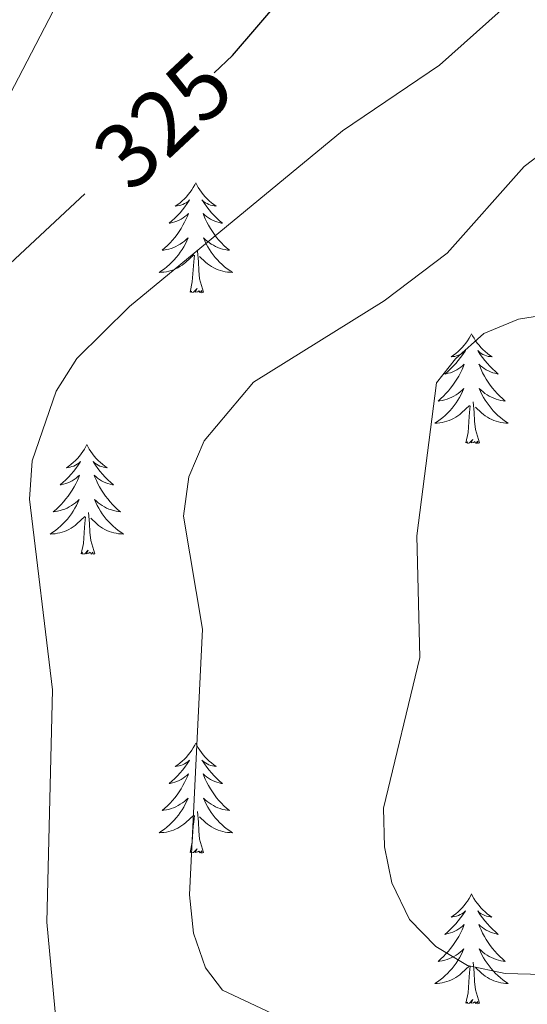
# Model space of a CAD drawing. Units: metres. Extents: x 597057 to 601554, y 4677818 to 4680851.
# Drawn here: x 600386 to 600441, y 4678308 to 4678415 of the extents above; entities that cross this region are included whole.
import ezdxf
from ezdxf.enums import TextEntityAlignment as Align

# ---------------------------------------------------------------- set-up
doc = ezdxf.new("R2010")
doc.units = ezdxf.units.M
doc.header["$MEASUREMENT"] = 0
for name, color, linetype, lineweight in [('Level 36', 19, 'Continuous', 40), ('Level 4', 36, 'Continuous', 30), ('Level 41', 19, 'Continuous', 0), ('Level 5', 36, 'Continuous', 0)]:
    doc.layers.add(name, color=color, linetype=linetype, lineweight=lineweight)
doc.styles.add('Arial', font='ARIAL.TTF', dxfattribs={"height": 0.2})

msp = doc.modelspace()

# ---------------------------------------------------------------- linework, layer by layer
at = {"layer": 'Level 36', "color": 92, "linetype": 'Continuous', "lineweight": 0}
for points in [[(600405.45, 4678397.16, 0.01), (600405.34, 4678396.94, 0.01), (600405.18, 4678396.67, 0.01), (600405.01, 4678396.4, 0.01), (600404.83, 4678396.14, 0.01), (600404.64, 4678395.9, 0.01), (600404.43, 4678395.66, 0.01), (600404.21, 4678395.43, 0.01), (600403.98, 4678395.22, 0.01), (600403.74, 4678395.01, 0.01), (600403.49, 4678394.82, 0.01), (600403.23, 4678394.64, 0.01), (600403.43, 4678394.67, 0.01), (600403.63, 4678394.7, 0.01), (600403.83, 4678394.76, 0.01), (600404.03, 4678394.83, 0.01), (600404.22, 4678394.91, 0.01), (600404.4, 4678395.01, 0.01), (600404.57, 4678395.12, 0.01), (600404.78, 4678395.32, 0.01), (600404.73, 4678395.25, 0.01), (600404.5, 4678394.91, 0.01), (600404.26, 4678394.57, 0.01), (600404, 4678394.24, 0.01), (600403.74, 4678393.93, 0.01), (600403.46, 4678393.62, 0.01), (600403.16, 4678393.33, 0.01), (600402.86, 4678393.05, 0.01), (600402.55, 4678392.78, 0.01), (600402.67, 4678392.8, 0.01), (600402.92, 4678392.86, 0.01), (600403.16, 4678392.93, 0.01), (600403.4, 4678393.02, 0.01), (600403.63, 4678393.12, 0.01), (600403.85, 4678393.24, 0.01), (600404.07, 4678393.37, 0.01), (600404.27, 4678393.51, 0.01), (600404.47, 4678393.67, 0.01), (600404.66, 4678393.84, 0.01), (600404.57, 4678393.62, 0.01), (600404.41, 4678393.26, 0.01), (600404.24, 4678392.9, 0.01), (600404.06, 4678392.56, 0.01), (600403.86, 4678392.22, 0.01), (600403.65, 4678391.89, 0.01), (600403.42, 4678391.56, 0.01), (600403.18, 4678391.25, 0.01), (600402.93, 4678390.95, 0.01), (600402.66, 4678390.66, 0.01), (600402.39, 4678390.38, 0.01), (600402.1, 4678390.11, 0.01), (600401.81, 4678389.85, 0.01), (600402, 4678389.87, 0.01), (600402.27, 4678389.92, 0.01), (600402.53, 4678389.98, 0.01), (600402.79, 4678390.06, 0.01), (600403.05, 4678390.16, 0.01), (600403.29, 4678390.26, 0.01), (600403.54, 4678390.39, 0.01), (600403.77, 4678390.52, 0.01), (600403.99, 4678390.68, 0.01), (600404.21, 4678390.84, 0.01), (600404.42, 4678391.02, 0.01), (600404.61, 4678391.2, 0.01), (600404.47, 4678390.88, 0.01)], [(600405.45, 4678397.16, 0.01), (600405.56, 4678396.94, 0.01), (600405.71, 4678396.67, 0.01), (600405.88, 4678396.4, 0.01), (600406.06, 4678396.14, 0.01), (600406.26, 4678395.9, 0.01), (600406.46, 4678395.66, 0.01), (600406.68, 4678395.43, 0.01), (600406.91, 4678395.22, 0.01), (600407.15, 4678395.01, 0.01), (600407.4, 4678394.82, 0.01), (600407.66, 4678394.64, 0.01), (600407.46, 4678394.67, 0.01), (600407.26, 4678394.7, 0.01), (600407.06, 4678394.76, 0.01), (600406.87, 4678394.83, 0.01), (600406.68, 4678394.91, 0.01), (600406.5, 4678395.01, 0.01), (600406.32, 4678395.12, 0.01), (600406.12, 4678395.32, 0.01), (600406.16, 4678395.25, 0.01), (600406.39, 4678394.91, 0.01), (600406.63, 4678394.57, 0.01), (600406.89, 4678394.24, 0.01), (600407.16, 4678393.93, 0.01), (600407.44, 4678393.62, 0.01), (600407.73, 4678393.33, 0.01), (600408.03, 4678393.05, 0.01), (600408.34, 4678392.78, 0.01), (600408.22, 4678392.8, 0.01), (600407.98, 4678392.86, 0.01), (600407.73, 4678392.93, 0.01), (600407.5, 4678393.02, 0.01), (600407.27, 4678393.12, 0.01), (600407.04, 4678393.24, 0.01), (600406.83, 4678393.37, 0.01), (600406.62, 4678393.51, 0.01), (600406.42, 4678393.67, 0.01), (600406.24, 4678393.84, 0.01), (600406.32, 4678393.62, 0.01), (600406.48, 4678393.26, 0.01), (600406.65, 4678392.9, 0.01), (600406.84, 4678392.56, 0.01), (600407.04, 4678392.22, 0.01), (600407.25, 4678391.89, 0.01), (600407.48, 4678391.56, 0.01), (600407.71, 4678391.25, 0.01), (600407.96, 4678390.95, 0.01), (600408.23, 4678390.66, 0.01), (600408.5, 4678390.38, 0.01), (600408.79, 4678390.11, 0.01), (600409.09, 4678389.85, 0.01), (600408.89, 4678389.87, 0.01), (600408.62, 4678389.92, 0.01), (600408.36, 4678389.98, 0.01), (600408.1, 4678390.06, 0.01), (600407.85, 4678390.16, 0.01), (600407.6, 4678390.26, 0.01), (600407.36, 4678390.39, 0.01), (600407.12, 4678390.52, 0.01), (600406.9, 4678390.68, 0.01), (600406.68, 4678390.84, 0.01), (600406.48, 4678391.02, 0.01), (600406.28, 4678391.2, 0.01), (600406.42, 4678390.88, 0.01)], [(600404.47, 4678390.88, 0.01), (600404.32, 4678390.56, 0.01), (600404.15, 4678390.24, 0.01), (600403.96, 4678389.94, 0.01), (600403.77, 4678389.64, 0.01), (600403.56, 4678389.35, 0.01), (600403.33, 4678389.07, 0.01), (600403.1, 4678388.8, 0.01), (600402.85, 4678388.55, 0.01), (600402.59, 4678388.3, 0.01), (600402.32, 4678388.07, 0.01), (600402.05, 4678387.85, 0.01), (600401.76, 4678387.64, 0.01), (600401.47, 4678387.45, 0.01), (600401.73, 4678387.46, 0.01), (600402, 4678387.48, 0.01), (600402.26, 4678387.52, 0.01), (600402.52, 4678387.58, 0.01), (600402.77, 4678387.65, 0.01), (600403.02, 4678387.74, 0.01), (600403.26, 4678387.84, 0.01), (600403.5, 4678387.96, 0.01), (600403.73, 4678388.09, 0.01), (600403.96, 4678388.23, 0.01), (600404.17, 4678388.39, 0.01), (600404.37, 4678388.56, 0.01), (600405.22, 4678389.36, 0.01)], [(600406.42, 4678390.88, 0.01), (600406.58, 4678390.56, 0.01), (600406.75, 4678390.24, 0.01), (600406.93, 4678389.94, 0.01), (600407.13, 4678389.64, 0.01), (600407.34, 4678389.35, 0.01), (600407.56, 4678389.07, 0.01), (600407.8, 4678388.8, 0.01), (600408.04, 4678388.55, 0.01), (600408.3, 4678388.3, 0.01), (600408.57, 4678388.07, 0.01), (600408.85, 4678387.85, 0.01), (600409.14, 4678387.64, 0.01), (600409.43, 4678387.45, 0.01), (600409.16, 4678387.46, 0.01), (600408.9, 4678387.48, 0.01), (600408.64, 4678387.52, 0.01), (600408.38, 4678387.58, 0.01), (600408.12, 4678387.65, 0.01), (600407.87, 4678387.74, 0.01), (600407.63, 4678387.84, 0.01), (600407.39, 4678387.96, 0.01), (600407.16, 4678388.09, 0.01), (600406.94, 4678388.23, 0.01), (600406.73, 4678388.39, 0.01), (600406.52, 4678388.56, 0.01), (600405.86, 4678389.18, 0.01)], [(600404.83, 4678385.31, 0.01), (600405.07, 4678386.43, 0.01), (600405.19, 4678388.17, 0.01), (600405.23, 4678388.6, 0.01), (600405.3, 4678389.33, 0.01)], [(600406.3, 4678385.31, 0.01), (600405.87, 4678386.75, 0.01), (600405.78, 4678387.65, 0.01), (600405.73, 4678388.6, 0.01), (600405.63, 4678389.77, 0.01)], [(600406.3, 4678385.31, 0.01), (600406.12, 4678385.24, 0.01), (600406.1, 4678385.48, 0.01), (600405.92, 4678385.26, 0.01), (600405.79, 4678385.46, 0.01), (600405.67, 4678385.35, 0.01), (600405.4, 4678385.3, 0.01), (600405.6, 4678385.69, 0.01), (600405.21, 4678385.31, 0.01), (600405.03, 4678385.26, 0.01), (600404.98, 4678385.42, 0.01), (600404.83, 4678385.31, 0.01)], [(600435.37, 4678380.8, 0.01), (600435.26, 4678380.58, 0.01), (600435.1, 4678380.31, 0.01), (600434.94, 4678380.04, 0.01), (600434.75, 4678379.78, 0.01), (600434.56, 4678379.54, 0.01), (600434.35, 4678379.3, 0.01), (600434.13, 4678379.07, 0.01), (600433.9, 4678378.86, 0.01), (600433.66, 4678378.65, 0.01), (600433.41, 4678378.46, 0.01), (600433.15, 4678378.28, 0.01), (600433.35, 4678378.31, 0.01), (600433.55, 4678378.34, 0.01), (600433.75, 4678378.4, 0.01), (600433.95, 4678378.47, 0.01), (600434.14, 4678378.55, 0.01), (600434.32, 4678378.65, 0.01), (600434.49, 4678378.76, 0.01), (600434.7, 4678378.96, 0.01), (600434.66, 4678378.89, 0.01), (600434.43, 4678378.55, 0.01), (600434.18, 4678378.21, 0.01), (600433.93, 4678377.88, 0.01), (600433.66, 4678377.57, 0.01), (600433.38, 4678377.26, 0.01), (600433.09, 4678376.97, 0.01), (600432.78, 4678376.69, 0.01), (600432.47, 4678376.42, 0.01), (600432.6, 4678376.44, 0.01), (600432.84, 4678376.5, 0.01), (600433.08, 4678376.57, 0.01), (600433.32, 4678376.66, 0.01), (600433.55, 4678376.76, 0.01), (600433.77, 4678376.88, 0.01), (600433.99, 4678377.01, 0.01), (600434.2, 4678377.15, 0.01), (600434.39, 4678377.31, 0.01), (600434.58, 4678377.48, 0.01), (600434.49, 4678377.26, 0.01), (600434.34, 4678376.9, 0.01), (600434.16, 4678376.54, 0.01), (600433.98, 4678376.2, 0.01), (600433.78, 4678375.86, 0.01), (600433.57, 4678375.53, 0.01), (600433.34, 4678375.2, 0.01), (600433.1, 4678374.89, 0.01), (600432.85, 4678374.59, 0.01), (600432.59, 4678374.3, 0.01), (600432.31, 4678374.02, 0.01), (600432.02, 4678373.75, 0.01), (600431.73, 4678373.49, 0.01), (600431.92, 4678373.51, 0.01), (600432.19, 4678373.56, 0.01), (600432.45, 4678373.62, 0.01), (600432.71, 4678373.7, 0.01), (600432.97, 4678373.8, 0.01), (600433.22, 4678373.9, 0.01), (600433.46, 4678374.03, 0.01), (600433.69, 4678374.16, 0.01), (600433.92, 4678374.32, 0.01), (600434.13, 4678374.48, 0.01), (600434.34, 4678374.66, 0.01), (600434.53, 4678374.84, 0.01), (600434.39, 4678374.52, 0.01)], [(600435.37, 4678380.8, 0.01), (600435.48, 4678380.58, 0.01), (600435.64, 4678380.31, 0.01), (600435.8, 4678380.04, 0.01), (600435.98, 4678379.78, 0.01), (600436.18, 4678379.54, 0.01), (600436.39, 4678379.3, 0.01), (600436.6, 4678379.07, 0.01), (600436.84, 4678378.86, 0.01), (600437.08, 4678378.65, 0.01), (600437.33, 4678378.46, 0.01), (600437.59, 4678378.28, 0.01), (600437.39, 4678378.31, 0.01), (600437.18, 4678378.34, 0.01), (600436.98, 4678378.4, 0.01), (600436.79, 4678378.47, 0.01), (600436.6, 4678378.55, 0.01), (600436.42, 4678378.65, 0.01), (600436.25, 4678378.76, 0.01), (600436.04, 4678378.96, 0.01), (600436.08, 4678378.89, 0.01), (600436.31, 4678378.55, 0.01), (600436.56, 4678378.21, 0.01), (600436.81, 4678377.88, 0.01), (600437.08, 4678377.57, 0.01), (600437.36, 4678377.26, 0.01), (600437.65, 4678376.97, 0.01), (600437.95, 4678376.69, 0.01), (600438.27, 4678376.42, 0.01), (600438.14, 4678376.44, 0.01), (600437.9, 4678376.5, 0.01), (600437.66, 4678376.57, 0.01), (600437.42, 4678376.66, 0.01), (600437.19, 4678376.76, 0.01), (600436.96, 4678376.88, 0.01), (600436.75, 4678377.01, 0.01), (600436.54, 4678377.15, 0.01), (600436.34, 4678377.31, 0.01), (600436.16, 4678377.48, 0.01), (600436.25, 4678377.26, 0.01), (600436.4, 4678376.9, 0.01), (600436.57, 4678376.54, 0.01), (600436.76, 4678376.2, 0.01), (600436.96, 4678375.86, 0.01), (600437.17, 4678375.53, 0.01), (600437.4, 4678375.2, 0.01), (600437.64, 4678374.89, 0.01), (600437.89, 4678374.59, 0.01), (600438.15, 4678374.3, 0.01), (600438.43, 4678374.02, 0.01), (600438.71, 4678373.75, 0.01), (600439.01, 4678373.49, 0.01), (600438.81, 4678373.51, 0.01), (600438.55, 4678373.56, 0.01), (600438.28, 4678373.62, 0.01), (600438.02, 4678373.7, 0.01), (600437.77, 4678373.8, 0.01), (600437.52, 4678373.9, 0.01), (600437.28, 4678374.03, 0.01), (600437.05, 4678374.16, 0.01), (600436.82, 4678374.32, 0.01), (600436.61, 4678374.48, 0.01), (600436.4, 4678374.66, 0.01), (600436.2, 4678374.84, 0.01), (600436.35, 4678374.52, 0.01)], [(600434.39, 4678374.52, 0.01), (600434.24, 4678374.2, 0.01), (600434.07, 4678373.88, 0.01), (600433.88, 4678373.58, 0.01), (600433.69, 4678373.28, 0.01), (600433.48, 4678372.99, 0.01), (600433.26, 4678372.71, 0.01), (600433.02, 4678372.44, 0.01), (600432.77, 4678372.19, 0.01), (600432.52, 4678371.94, 0.01), (600432.25, 4678371.71, 0.01), (600431.97, 4678371.49, 0.01), (600431.68, 4678371.28, 0.01), (600431.39, 4678371.09, 0.01), (600431.65, 4678371.1, 0.01), (600431.92, 4678371.12, 0.01), (600432.18, 4678371.16, 0.01), (600432.44, 4678371.22, 0.01), (600432.69, 4678371.29, 0.01), (600432.94, 4678371.38, 0.01), (600433.19, 4678371.48, 0.01), (600433.42, 4678371.6, 0.01), (600433.66, 4678371.73, 0.01), (600433.88, 4678371.87, 0.01), (600434.09, 4678372.03, 0.01), (600434.29, 4678372.2, 0.01), (600435.14, 4678373, 0.01)], [(600436.35, 4678374.52, 0.01), (600436.5, 4678374.2, 0.01), (600436.67, 4678373.88, 0.01), (600436.85, 4678373.58, 0.01), (600437.05, 4678373.28, 0.01), (600437.26, 4678372.99, 0.01), (600437.48, 4678372.71, 0.01), (600437.72, 4678372.44, 0.01), (600437.96, 4678372.19, 0.01), (600438.22, 4678371.94, 0.01), (600438.49, 4678371.71, 0.01), (600438.77, 4678371.49, 0.01), (600439.06, 4678371.28, 0.01), (600439.35, 4678371.09, 0.01), (600439.08, 4678371.1, 0.01), (600438.82, 4678371.12, 0.01), (600438.56, 4678371.16, 0.01), (600438.3, 4678371.22, 0.01), (600438.04, 4678371.29, 0.01), (600437.8, 4678371.38, 0.01), (600437.55, 4678371.48, 0.01), (600437.31, 4678371.6, 0.01), (600437.08, 4678371.73, 0.01), (600436.86, 4678371.87, 0.01), (600436.65, 4678372.03, 0.01), (600436.44, 4678372.2, 0.01), (600435.79, 4678372.82, 0.01)], [(600436.22, 4678368.95, 0.01), (600435.79, 4678370.39, 0.01), (600435.7, 4678371.29, 0.01), (600435.65, 4678372.24, 0.01), (600435.55, 4678373.41, 0.01)], [(600434.75, 4678368.95, 0.01), (600435, 4678370.07, 0.01), (600435.11, 4678371.81, 0.01), (600435.16, 4678372.24, 0.01), (600435.22, 4678372.97, 0.01)], [(600436.22, 4678368.95, 0.01), (600436.05, 4678368.88, 0.01), (600436.03, 4678369.12, 0.01), (600435.84, 4678368.9, 0.01), (600435.72, 4678369.1, 0.01), (600435.6, 4678368.99, 0.01), (600435.32, 4678368.94, 0.01), (600435.52, 4678369.33, 0.01), (600435.14, 4678368.95, 0.01), (600434.95, 4678368.9, 0.01), (600434.91, 4678369.06, 0.01), (600434.75, 4678368.95, 0.01)], [(600393.63, 4678368.78, 0.01), (600393.52, 4678368.56, 0.01), (600393.36, 4678368.28, 0.01), (600393.2, 4678368.02, 0.01), (600393.01, 4678367.76, 0.01), (600392.82, 4678367.51, 0.01), (600392.61, 4678367.27, 0.01), (600392.39, 4678367.05, 0.01), (600392.16, 4678366.83, 0.01), (600391.92, 4678366.63, 0.01), (600391.67, 4678366.44, 0.01), (600391.41, 4678366.26, 0.01), (600391.61, 4678366.28, 0.01), (600391.82, 4678366.32, 0.01), (600392.01, 4678366.38, 0.01), (600392.21, 4678366.44, 0.01), (600392.4, 4678366.53, 0.01), (600392.58, 4678366.63, 0.01), (600392.75, 4678366.74, 0.01), (600392.96, 4678366.93, 0.01), (600392.92, 4678366.87, 0.01), (600392.69, 4678366.52, 0.01), (600392.44, 4678366.18, 0.01), (600392.19, 4678365.86, 0.01), (600391.92, 4678365.54, 0.01), (600391.64, 4678365.24, 0.01), (600391.35, 4678364.94, 0.01), (600391.04, 4678364.66, 0.01), (600390.73, 4678364.39, 0.01), (600390.86, 4678364.41, 0.01), (600391.1, 4678364.47, 0.01), (600391.34, 4678364.54, 0.01), (600391.58, 4678364.63, 0.01), (600391.81, 4678364.74, 0.01), (600392.03, 4678364.85, 0.01), (600392.25, 4678364.98, 0.01), (600392.46, 4678365.13, 0.01), (600392.65, 4678365.29, 0.01), (600392.84, 4678365.46, 0.01), (600392.75, 4678365.23, 0.01), (600392.6, 4678364.87, 0.01), (600392.43, 4678364.52, 0.01), (600392.24, 4678364.17, 0.01), (600392.04, 4678363.83, 0.01), (600391.83, 4678363.5, 0.01), (600391.6, 4678363.18, 0.01), (600391.36, 4678362.87, 0.01), (600391.11, 4678362.56, 0.01), (600390.85, 4678362.27, 0.01), (600390.57, 4678361.99, 0.01), (600390.29, 4678361.72, 0.01), (600389.99, 4678361.46, 0.01), (600390.18, 4678361.49, 0.01), (600390.45, 4678361.54, 0.01), (600390.72, 4678361.6, 0.01), (600390.97, 4678361.68, 0.01), (600391.23, 4678361.77, 0.01), (600391.48, 4678361.88, 0.01), (600391.72, 4678362, 0.01), (600391.95, 4678362.14, 0.01), (600392.18, 4678362.29, 0.01), (600392.39, 4678362.45, 0.01), (600392.6, 4678362.63, 0.01), (600392.79, 4678362.82, 0.01), (600392.65, 4678362.49, 0.01)], [(600393.63, 4678368.78, 0.01), (600393.74, 4678368.56, 0.01), (600393.9, 4678368.28, 0.01), (600394.06, 4678368.02, 0.01), (600394.25, 4678367.76, 0.01), (600394.44, 4678367.51, 0.01), (600394.65, 4678367.27, 0.01), (600394.87, 4678367.05, 0.01), (600395.1, 4678366.83, 0.01), (600395.34, 4678366.63, 0.01), (600395.59, 4678366.44, 0.01), (600395.85, 4678366.26, 0.01), (600395.65, 4678366.28, 0.01), (600395.44, 4678366.32, 0.01), (600395.25, 4678366.38, 0.01), (600395.05, 4678366.44, 0.01), (600394.86, 4678366.53, 0.01), (600394.68, 4678366.63, 0.01), (600394.51, 4678366.74, 0.01), (600394.3, 4678366.93, 0.01), (600394.34, 4678366.87, 0.01), (600394.57, 4678366.52, 0.01), (600394.82, 4678366.18, 0.01), (600395.07, 4678365.86, 0.01), (600395.34, 4678365.54, 0.01), (600395.62, 4678365.24, 0.01), (600395.91, 4678364.94, 0.01), (600396.22, 4678364.66, 0.01), (600396.53, 4678364.39, 0.01), (600396.4, 4678364.41, 0.01), (600396.16, 4678364.47, 0.01), (600395.92, 4678364.54, 0.01), (600395.68, 4678364.63, 0.01), (600395.45, 4678364.74, 0.01), (600395.23, 4678364.85, 0.01), (600395.01, 4678364.98, 0.01), (600394.8, 4678365.13, 0.01), (600394.61, 4678365.29, 0.01), (600394.42, 4678365.46, 0.01), (600394.51, 4678365.23, 0.01), (600394.66, 4678364.87, 0.01), (600394.83, 4678364.52, 0.01), (600395.02, 4678364.17, 0.01), (600395.22, 4678363.83, 0.01), (600395.43, 4678363.5, 0.01), (600395.66, 4678363.18, 0.01), (600395.9, 4678362.87, 0.01), (600396.15, 4678362.56, 0.01), (600396.41, 4678362.27, 0.01), (600396.69, 4678361.99, 0.01), (600396.97, 4678361.72, 0.01), (600397.27, 4678361.46, 0.01), (600397.08, 4678361.49, 0.01), (600396.81, 4678361.54, 0.01), (600396.54, 4678361.6, 0.01), (600396.29, 4678361.68, 0.01), (600396.03, 4678361.77, 0.01), (600395.78, 4678361.88, 0.01), (600395.54, 4678362, 0.01), (600395.31, 4678362.14, 0.01), (600395.08, 4678362.29, 0.01), (600394.87, 4678362.45, 0.01), (600394.66, 4678362.63, 0.01), (600394.47, 4678362.82, 0.01), (600394.61, 4678362.49, 0.01)], [(600392.65, 4678362.49, 0.01), (600392.5, 4678362.17, 0.01), (600392.33, 4678361.86, 0.01), (600392.15, 4678361.55, 0.01), (600391.95, 4678361.25, 0.01), (600391.74, 4678360.97, 0.01), (600391.52, 4678360.69, 0.01), (600391.28, 4678360.42, 0.01), (600391.04, 4678360.16, 0.01), (600390.78, 4678359.92, 0.01), (600390.51, 4678359.68, 0.01), (600390.23, 4678359.46, 0.01), (600389.94, 4678359.25, 0.01), (600389.65, 4678359.06, 0.01), (600389.92, 4678359.07, 0.01), (600390.18, 4678359.1, 0.01), (600390.44, 4678359.14, 0.01), (600390.7, 4678359.19, 0.01), (600390.95, 4678359.26, 0.01), (600391.2, 4678359.35, 0.01), (600391.45, 4678359.46, 0.01), (600391.69, 4678359.57, 0.01), (600391.92, 4678359.7, 0.01), (600392.14, 4678359.85, 0.01), (600392.35, 4678360, 0.01), (600392.55, 4678360.18, 0.01), (600393.4, 4678360.97, 0.01)], [(600394.61, 4678362.49, 0.01), (600394.76, 4678362.17, 0.01), (600394.93, 4678361.86, 0.01), (600395.11, 4678361.55, 0.01), (600395.31, 4678361.25, 0.01), (600395.52, 4678360.97, 0.01), (600395.74, 4678360.69, 0.01), (600395.98, 4678360.42, 0.01), (600396.22, 4678360.16, 0.01), (600396.48, 4678359.92, 0.01), (600396.75, 4678359.68, 0.01), (600397.03, 4678359.46, 0.01), (600397.32, 4678359.25, 0.01), (600397.61, 4678359.06, 0.01), (600397.34, 4678359.07, 0.01), (600397.08, 4678359.1, 0.01), (600396.82, 4678359.14, 0.01), (600396.56, 4678359.19, 0.01), (600396.31, 4678359.26, 0.01), (600396.06, 4678359.35, 0.01), (600395.81, 4678359.46, 0.01), (600395.57, 4678359.57, 0.01), (600395.34, 4678359.7, 0.01), (600395.12, 4678359.85, 0.01), (600394.91, 4678360, 0.01), (600394.71, 4678360.18, 0.01), (600394.05, 4678360.8, 0.01)], [(600394.48, 4678356.92, 0.01), (600394.05, 4678358.36, 0.01), (600393.96, 4678359.27, 0.01), (600393.92, 4678360.22, 0.01), (600393.81, 4678361.38, 0.01)], [(600393.01, 4678356.92, 0.01), (600393.26, 4678358.04, 0.01), (600393.37, 4678359.78, 0.01), (600393.42, 4678360.22, 0.01), (600393.48, 4678360.94, 0.01)], [(600394.48, 4678356.92, 0.01), (600394.31, 4678356.86, 0.01), (600394.29, 4678357.1, 0.01), (600394.1, 4678356.87, 0.01), (600393.98, 4678357.08, 0.01), (600393.86, 4678356.97, 0.01), (600393.59, 4678356.92, 0.01), (600393.78, 4678357.31, 0.01), (600393.4, 4678356.93, 0.01), (600393.21, 4678356.87, 0.01), (600393.17, 4678357.04, 0.01), (600393.01, 4678356.92, 0.01)], [(600405.45, 4678336.36, 0.01), (600405.34, 4678336.14, 0.01), (600405.18, 4678335.87, 0.01), (600405.01, 4678335.6, 0.01), (600404.83, 4678335.35, 0.01), (600404.64, 4678335.1, 0.01), (600404.43, 4678334.86, 0.01), (600404.21, 4678334.63, 0.01), (600403.98, 4678334.42, 0.01), (600403.74, 4678334.22, 0.01), (600403.49, 4678334.02, 0.01), (600403.23, 4678333.85, 0.01), (600403.43, 4678333.87, 0.01), (600403.63, 4678333.91, 0.01), (600403.83, 4678333.96, 0.01), (600404.02, 4678334.03, 0.01), (600404.21, 4678334.12, 0.01), (600404.4, 4678334.22, 0.01), (600404.57, 4678334.33, 0.01), (600404.77, 4678334.52, 0.01), (600404.73, 4678334.45, 0.01), (600404.5, 4678334.11, 0.01), (600404.26, 4678333.77, 0.01), (600404, 4678333.45, 0.01), (600403.74, 4678333.13, 0.01), (600403.46, 4678332.82, 0.01), (600403.16, 4678332.53, 0.01), (600402.86, 4678332.25, 0.01), (600402.55, 4678331.98, 0.01), (600402.67, 4678332, 0.01), (600402.92, 4678332.06, 0.01), (600403.16, 4678332.13, 0.01), (600403.4, 4678332.22, 0.01), (600403.63, 4678332.32, 0.01), (600403.85, 4678332.44, 0.01), (600404.07, 4678332.57, 0.01), (600404.27, 4678332.72, 0.01), (600404.47, 4678332.87, 0.01), (600404.66, 4678333.04, 0.01), (600404.57, 4678332.82, 0.01), (600404.41, 4678332.46, 0.01), (600404.24, 4678332.11, 0.01), (600404.06, 4678331.76, 0.01), (600403.86, 4678331.42, 0.01), (600403.64, 4678331.09, 0.01), (600403.42, 4678330.77, 0.01), (600403.18, 4678330.45, 0.01), (600402.93, 4678330.15, 0.01), (600402.66, 4678329.86, 0.01), (600402.39, 4678329.58, 0.01), (600402.1, 4678329.31, 0.01), (600401.8, 4678329.05, 0.01), (600402, 4678329.08, 0.01), (600402.27, 4678329.12, 0.01), (600402.53, 4678329.18, 0.01), (600402.79, 4678329.26, 0.01), (600403.04, 4678329.36, 0.01), (600403.29, 4678329.47, 0.01), (600403.53, 4678329.59, 0.01), (600403.77, 4678329.73, 0.01), (600403.99, 4678329.88, 0.01), (600404.21, 4678330.04, 0.01), (600404.42, 4678330.22, 0.01), (600404.61, 4678330.4, 0.01), (600404.47, 4678330.08, 0.01)], [(600405.45, 4678336.36, 0.01), (600405.56, 4678336.14, 0.01), (600405.71, 4678335.87, 0.01), (600405.88, 4678335.6, 0.01), (600406.06, 4678335.35, 0.01), (600406.26, 4678335.1, 0.01), (600406.46, 4678334.86, 0.01), (600406.68, 4678334.63, 0.01), (600406.91, 4678334.42, 0.01), (600407.15, 4678334.22, 0.01), (600407.4, 4678334.02, 0.01), (600407.66, 4678333.85, 0.01), (600407.46, 4678333.87, 0.01), (600407.26, 4678333.91, 0.01), (600407.06, 4678333.96, 0.01), (600406.87, 4678334.03, 0.01), (600406.68, 4678334.12, 0.01), (600406.5, 4678334.22, 0.01), (600406.32, 4678334.33, 0.01), (600406.12, 4678334.52, 0.01), (600406.16, 4678334.45, 0.01), (600406.39, 4678334.11, 0.01), (600406.63, 4678333.77, 0.01), (600406.89, 4678333.45, 0.01), (600407.16, 4678333.13, 0.01), (600407.44, 4678332.82, 0.01), (600407.73, 4678332.53, 0.01), (600408.03, 4678332.25, 0.01), (600408.34, 4678331.98, 0.01), (600408.22, 4678332, 0.01), (600407.97, 4678332.06, 0.01), (600407.73, 4678332.13, 0.01), (600407.5, 4678332.22, 0.01), (600407.26, 4678332.32, 0.01), (600407.04, 4678332.44, 0.01), (600406.83, 4678332.57, 0.01), (600406.62, 4678332.72, 0.01), (600406.42, 4678332.87, 0.01), (600406.24, 4678333.04, 0.01), (600406.32, 4678332.82, 0.01), (600406.48, 4678332.46, 0.01), (600406.65, 4678332.11, 0.01), (600406.84, 4678331.76, 0.01), (600407.04, 4678331.42, 0.01), (600407.25, 4678331.09, 0.01), (600407.47, 4678330.77, 0.01), (600407.71, 4678330.45, 0.01), (600407.96, 4678330.15, 0.01), (600408.23, 4678329.86, 0.01), (600408.5, 4678329.58, 0.01), (600408.79, 4678329.31, 0.01), (600409.09, 4678329.05, 0.01), (600408.89, 4678329.08, 0.01), (600408.62, 4678329.12, 0.01), (600408.36, 4678329.18, 0.01), (600408.1, 4678329.26, 0.01), (600407.85, 4678329.36, 0.01), (600407.6, 4678329.47, 0.01), (600407.36, 4678329.59, 0.01), (600407.12, 4678329.73, 0.01), (600406.9, 4678329.88, 0.01), (600406.68, 4678330.04, 0.01), (600406.48, 4678330.22, 0.01), (600406.28, 4678330.4, 0.01), (600406.42, 4678330.08, 0.01)], [(600404.47, 4678330.08, 0.01), (600404.31, 4678329.76, 0.01), (600404.14, 4678329.44, 0.01), (600403.96, 4678329.14, 0.01), (600403.76, 4678328.84, 0.01), (600403.56, 4678328.55, 0.01), (600403.33, 4678328.28, 0.01), (600403.1, 4678328.01, 0.01), (600402.85, 4678327.75, 0.01), (600402.59, 4678327.5, 0.01), (600402.32, 4678327.27, 0.01), (600402.04, 4678327.05, 0.01), (600401.76, 4678326.84, 0.01), (600401.47, 4678326.65, 0.01), (600401.73, 4678326.66, 0.01), (600401.99, 4678326.68, 0.01), (600402.26, 4678326.72, 0.01), (600402.52, 4678326.78, 0.01), (600402.77, 4678326.85, 0.01), (600403.02, 4678326.94, 0.01), (600403.26, 4678327.04, 0.01), (600403.5, 4678327.16, 0.01), (600403.73, 4678327.29, 0.01), (600403.95, 4678327.43, 0.01), (600404.17, 4678327.59, 0.01), (600404.37, 4678327.76, 0.01), (600405.22, 4678328.56, 0.01)], [(600406.42, 4678330.08, 0.01), (600406.58, 4678329.76, 0.01), (600406.75, 4678329.44, 0.01), (600406.93, 4678329.14, 0.01), (600407.13, 4678328.84, 0.01), (600407.34, 4678328.55, 0.01), (600407.56, 4678328.28, 0.01), (600407.8, 4678328.01, 0.01), (600408.04, 4678327.75, 0.01), (600408.3, 4678327.5, 0.01), (600408.57, 4678327.27, 0.01), (600408.85, 4678327.05, 0.01), (600409.14, 4678326.84, 0.01), (600409.43, 4678326.65, 0.01), (600409.16, 4678326.66, 0.01), (600408.9, 4678326.68, 0.01), (600408.64, 4678326.72, 0.01), (600408.38, 4678326.78, 0.01), (600408.12, 4678326.85, 0.01), (600407.87, 4678326.94, 0.01), (600407.63, 4678327.04, 0.01), (600407.39, 4678327.16, 0.01), (600407.16, 4678327.29, 0.01), (600406.94, 4678327.43, 0.01), (600406.72, 4678327.59, 0.01), (600406.52, 4678327.76, 0.01), (600405.86, 4678328.38, 0.01)], [(600404.83, 4678324.51, 0.01), (600405.07, 4678325.63, 0.01), (600405.18, 4678327.37, 0.01), (600405.23, 4678327.8, 0.01), (600405.3, 4678328.53, 0.01)], [(600406.3, 4678324.51, 0.01), (600405.87, 4678325.95, 0.01), (600405.78, 4678326.86, 0.01), (600405.73, 4678327.8, 0.01), (600405.63, 4678328.97, 0.01)], [(600406.3, 4678324.51, 0.01), (600406.12, 4678324.44, 0.01), (600406.1, 4678324.68, 0.01), (600405.91, 4678324.46, 0.01), (600405.79, 4678324.66, 0.01), (600405.67, 4678324.56, 0.01), (600405.4, 4678324.5, 0.01), (600405.6, 4678324.9, 0.01), (600405.21, 4678324.52, 0.01), (600405.02, 4678324.46, 0.01), (600404.98, 4678324.62, 0.01), (600404.83, 4678324.51, 0.01)], [(600435.37, 4678320, 0.01), (600435.26, 4678319.78, 0.01), (600435.1, 4678319.51, 0.01), (600434.93, 4678319.24, 0.01), (600434.75, 4678318.99, 0.01), (600434.56, 4678318.74, 0.01), (600434.35, 4678318.5, 0.01), (600434.13, 4678318.27, 0.01), (600433.9, 4678318.06, 0.01), (600433.66, 4678317.86, 0.01), (600433.41, 4678317.66, 0.01), (600433.15, 4678317.49, 0.01), (600433.35, 4678317.51, 0.01), (600433.55, 4678317.55, 0.01), (600433.75, 4678317.6, 0.01), (600433.95, 4678317.67, 0.01), (600434.14, 4678317.76, 0.01), (600434.32, 4678317.86, 0.01), (600434.49, 4678317.97, 0.01), (600434.7, 4678318.16, 0.01), (600434.66, 4678318.09, 0.01), (600434.42, 4678317.75, 0.01), (600434.18, 4678317.41, 0.01), (600433.93, 4678317.09, 0.01), (600433.66, 4678316.77, 0.01), (600433.38, 4678316.46, 0.01), (600433.09, 4678316.17, 0.01), (600432.78, 4678315.89, 0.01), (600432.47, 4678315.62, 0.01), (600432.59, 4678315.64, 0.01), (600432.84, 4678315.7, 0.01), (600433.08, 4678315.77, 0.01), (600433.32, 4678315.86, 0.01), (600433.55, 4678315.96, 0.01), (600433.77, 4678316.08, 0.01), (600433.99, 4678316.21, 0.01), (600434.2, 4678316.36, 0.01), (600434.39, 4678316.51, 0.01), (600434.58, 4678316.68, 0.01), (600434.49, 4678316.46, 0.01), (600434.34, 4678316.1, 0.01), (600434.16, 4678315.75, 0.01), (600433.98, 4678315.4, 0.01), (600433.78, 4678315.06, 0.01), (600433.57, 4678314.73, 0.01), (600433.34, 4678314.41, 0.01), (600433.1, 4678314.09, 0.01), (600432.85, 4678313.79, 0.01), (600432.59, 4678313.5, 0.01), (600432.31, 4678313.22, 0.01), (600432.02, 4678312.95, 0.01), (600431.73, 4678312.69, 0.01), (600431.92, 4678312.72, 0.01), (600432.19, 4678312.76, 0.01), (600432.45, 4678312.82, 0.01), (600432.71, 4678312.9, 0.01), (600432.97, 4678313, 0.01), (600433.22, 4678313.11, 0.01), (600433.46, 4678313.23, 0.01), (600433.69, 4678313.37, 0.01), (600433.92, 4678313.52, 0.01), (600434.13, 4678313.68, 0.01), (600434.34, 4678313.86, 0.01), (600434.53, 4678314.04, 0.01), (600434.39, 4678313.72, 0.01)], [(600435.37, 4678320, 0.01), (600435.48, 4678319.78, 0.01), (600435.63, 4678319.51, 0.01), (600435.8, 4678319.24, 0.01), (600435.98, 4678318.99, 0.01), (600436.18, 4678318.74, 0.01), (600436.38, 4678318.5, 0.01), (600436.6, 4678318.27, 0.01), (600436.83, 4678318.06, 0.01), (600437.07, 4678317.86, 0.01), (600437.32, 4678317.66, 0.01), (600437.58, 4678317.49, 0.01), (600437.39, 4678317.51, 0.01), (600437.18, 4678317.55, 0.01), (600436.98, 4678317.6, 0.01), (600436.79, 4678317.67, 0.01), (600436.6, 4678317.76, 0.01), (600436.42, 4678317.86, 0.01), (600436.24, 4678317.97, 0.01), (600436.04, 4678318.16, 0.01), (600436.08, 4678318.09, 0.01), (600436.31, 4678317.75, 0.01), (600436.55, 4678317.41, 0.01), (600436.81, 4678317.09, 0.01), (600437.08, 4678316.77, 0.01), (600437.36, 4678316.46, 0.01), (600437.65, 4678316.17, 0.01), (600437.95, 4678315.89, 0.01), (600438.27, 4678315.62, 0.01), (600438.14, 4678315.64, 0.01), (600437.9, 4678315.7, 0.01), (600437.65, 4678315.77, 0.01), (600437.42, 4678315.86, 0.01), (600437.19, 4678315.96, 0.01), (600436.96, 4678316.08, 0.01), (600436.75, 4678316.21, 0.01), (600436.54, 4678316.36, 0.01), (600436.34, 4678316.51, 0.01), (600436.16, 4678316.68, 0.01), (600436.24, 4678316.46, 0.01), (600436.4, 4678316.1, 0.01), (600436.57, 4678315.75, 0.01), (600436.76, 4678315.4, 0.01), (600436.96, 4678315.06, 0.01), (600437.17, 4678314.73, 0.01), (600437.4, 4678314.41, 0.01), (600437.64, 4678314.09, 0.01), (600437.89, 4678313.79, 0.01), (600438.15, 4678313.5, 0.01), (600438.42, 4678313.22, 0.01), (600438.71, 4678312.95, 0.01), (600439.01, 4678312.69, 0.01), (600438.81, 4678312.72, 0.01), (600438.55, 4678312.76, 0.01), (600438.28, 4678312.82, 0.01), (600438.02, 4678312.9, 0.01), (600437.77, 4678313, 0.01), (600437.52, 4678313.11, 0.01), (600437.28, 4678313.23, 0.01), (600437.05, 4678313.37, 0.01), (600436.82, 4678313.52, 0.01), (600436.6, 4678313.68, 0.01), (600436.4, 4678313.86, 0.01), (600436.2, 4678314.04, 0.01), (600436.34, 4678313.72, 0.01)], [(600434.39, 4678313.72, 0.01), (600434.24, 4678313.4, 0.01), (600434.07, 4678313.08, 0.01), (600433.88, 4678312.78, 0.01), (600433.69, 4678312.48, 0.01), (600433.48, 4678312.19, 0.01), (600433.25, 4678311.92, 0.01), (600433.02, 4678311.65, 0.01), (600432.77, 4678311.39, 0.01), (600432.52, 4678311.14, 0.01), (600432.25, 4678310.91, 0.01), (600431.97, 4678310.69, 0.01), (600431.68, 4678310.48, 0.01), (600431.39, 4678310.29, 0.01), (600431.65, 4678310.3, 0.01), (600431.92, 4678310.32, 0.01), (600432.18, 4678310.36, 0.01), (600432.44, 4678310.42, 0.01), (600432.69, 4678310.49, 0.01), (600432.94, 4678310.58, 0.01), (600433.19, 4678310.68, 0.01), (600433.42, 4678310.8, 0.01), (600433.65, 4678310.93, 0.01), (600433.88, 4678311.07, 0.01), (600434.09, 4678311.23, 0.01), (600434.29, 4678311.4, 0.01), (600435.14, 4678312.2, 0.01)], [(600436.34, 4678313.72, 0.01), (600436.5, 4678313.4, 0.01), (600436.67, 4678313.08, 0.01), (600436.85, 4678312.78, 0.01), (600437.05, 4678312.48, 0.01), (600437.26, 4678312.19, 0.01), (600437.48, 4678311.92, 0.01), (600437.72, 4678311.65, 0.01), (600437.96, 4678311.39, 0.01), (600438.22, 4678311.14, 0.01), (600438.49, 4678310.91, 0.01), (600438.77, 4678310.69, 0.01), (600439.06, 4678310.48, 0.01), (600439.35, 4678310.29, 0.01), (600439.08, 4678310.3, 0.01), (600438.82, 4678310.32, 0.01), (600438.56, 4678310.36, 0.01), (600438.3, 4678310.42, 0.01), (600438.04, 4678310.49, 0.01), (600437.79, 4678310.58, 0.01), (600437.55, 4678310.68, 0.01), (600437.31, 4678310.8, 0.01), (600437.08, 4678310.93, 0.01), (600436.86, 4678311.07, 0.01), (600436.65, 4678311.23, 0.01), (600436.44, 4678311.4, 0.01), (600435.79, 4678312.02, 0.01)], [(600436.22, 4678308.15, 0.01), (600435.79, 4678309.59, 0.01), (600435.7, 4678310.5, 0.01), (600435.65, 4678311.44, 0.01), (600435.55, 4678312.61, 0.01)], [(600434.75, 4678308.15, 0.01), (600434.99, 4678309.27, 0.01), (600435.11, 4678311.01, 0.01), (600435.16, 4678311.44, 0.01), (600435.22, 4678312.17, 0.01)], [(600436.22, 4678308.15, 0.01), (600436.04, 4678308.08, 0.01), (600436.03, 4678308.32, 0.01), (600435.84, 4678308.1, 0.01), (600435.72, 4678308.3, 0.01), (600435.59, 4678308.2, 0.01), (600435.32, 4678308.14, 0.01), (600435.52, 4678308.54, 0.01), (600435.14, 4678308.16, 0.01), (600434.95, 4678308.1, 0.01), (600434.91, 4678308.26, 0.01), (600434.75, 4678308.15, 0.01)]]:
    msp.add_polyline3d(points, dxfattribs=at)
at = {"layer": 'Level 4', "color": 36, "linetype": 'Continuous', "lineweight": 30}
for points in [[(600407.43, 4678409.11, 325.01), (600409.43, 4678410.98, 325.01), (600417.56, 4678420.49, 325.01), (600427.15, 4678428.75, 325.01), (600432.43, 4678435.5, 325.01), (600436.38, 4678442.65, 325.01), (600437.6, 4678446.48, 325.01), (600437.24, 4678449.91, 325.01), (600435.66, 4678451.77, 325.01), (600425.07, 4678457.05, 325.01), (600418.9, 4678462.62, 325.01), (600417.4, 4678466.02, 325.01), (600416.47, 4678469.91, 325.01), (600416.78, 4678474.43, 325.01), (600418.42, 4678477.87, 325.01)], [(600382.08, 4678300.25, 325.01), (600375.32, 4678323.58, 325.01), (600374.14, 4678331.8, 325.01), (600375.07, 4678344.54, 325.01), (600374.5, 4678348.64, 325.01), (600370.81, 4678356.16, 325.01), (600369.83, 4678360.09, 325.01), (600370.09, 4678364.08, 325.01), (600376.68, 4678373.02, 325.01), (600380.15, 4678381.08, 325.01), (600384.78, 4678387.92, 325.01), (600393.4, 4678395.98, 325.01)]]:
    msp.add_polyline3d(points, dxfattribs=at)
at = {"layer": 'Level 5', "color": 36, "linetype": 'Continuous', "lineweight": 0}
for points in [[(600390.45, 4678304.51, 330.01), (600389.3, 4678316.95, 330.01), (600389.89, 4678342.15, 330.01), (600387.42, 4678362.86, 330.01), (600387.7, 4678367.02, 330.01), (600390.31, 4678374.57, 330.01), (600392.53, 4678378.11, 330.01), (600398.25, 4678383.76, 330.01), (600421.35, 4678402.83, 330.01), (600431.89, 4678409.94, 330.01), (600444.26, 4678421, 330.01), (600451.67, 4678424.54, 330.01), (600463.03, 4678422.06, 330.01), (600471.33, 4678421.73, 330.01), (600474.98, 4678423.08, 330.01), (600481.74, 4678432.17, 330.01), (600484.34, 4678440.38, 330.01), (600484.83, 4678444.46, 330.01), (600484.61, 4678448.53, 330.01), (600484.15, 4678452.77, 330.01), (600483.02, 4678456.71, 330.01), (600477.89, 4678468.14, 330.01), (600465.11, 4678484.76, 330.01)], [(600358.69, 4678303.41, 320.01), (600347.86, 4678325.9, 320.01), (600347.53, 4678329.9, 320.01), (600348.51, 4678334.08, 320.01), (600358.34, 4678347.69, 320.01), (600359.39, 4678351.56, 320.01), (600358.23, 4678359.83, 320.01), (600358.65, 4678363.81, 320.01), (600360.46, 4678367.39, 320.01), (600369.71, 4678375.55, 320.01), (600374.39, 4678382.72, 320.01), (600382.93, 4678402.29, 320.01), (600394.65, 4678424.82, 320.01), (600398.67, 4678436.52, 320.01), (600399.75, 4678440.56, 320.01), (600400.14, 4678444.54, 320.01), (600393.56, 4678472.82, 320.01), (600391.66, 4678475.15, 320.01), (600377.91, 4678483.01, 320.01)], [(600416.14, 4678305.9, 335.01), (600408.35, 4678309.58, 335.01), (600406.51, 4678311.97, 335.01), (600405.2, 4678315.75, 335.01), (600404.78, 4678319.9, 335.01), (600406.16, 4678348.73, 335.01), (600404.1, 4678361, 335.01), (600404.68, 4678365.27, 335.01), (600406.35, 4678369.17, 335.01), (600411.72, 4678375.53, 335.01), (600425.9, 4678384.36, 335.01), (600432.72, 4678389.55, 335.01), (600441.09, 4678398.94, 335.01), (600444.27, 4678401.35, 335.01)], [(600443.12, 4678311.26, 340.01), (600439.02, 4678311.39, 340.01), (600434.92, 4678312.23, 340.01), (600431.5, 4678314.3, 340.01), (600428.63, 4678317.24, 340.01), (600426.72, 4678321.21, 340.01), (600425.92, 4678325.13, 340.01), (600425.83, 4678329.33, 340.01), (600429.75, 4678345.68, 340.01), (600429.42, 4678358.87, 340.01), (600431.57, 4678375.46, 340.01), (600433.61, 4678378.08, 340.01), (600436.71, 4678380.82, 340.01), (600440.45, 4678382.38, 340.01), (600442.96, 4678382.79, 340.01)]]:
    msp.add_polyline3d(points, dxfattribs=at)

# ---------------------------------------------------------------- texts
at = {"layer": 'Level 41', "color": 39, "linetype": 'Continuous', "lineweight": 0, "style": 'Arial'}
msp.add_text('325', height=7, rotation=43.0875, dxfattribs=at).set_placement((600401.89, 4678403.92, 325.01), align=Align.MIDDLE_CENTER)

doc.saveas('drawing.dxf')
